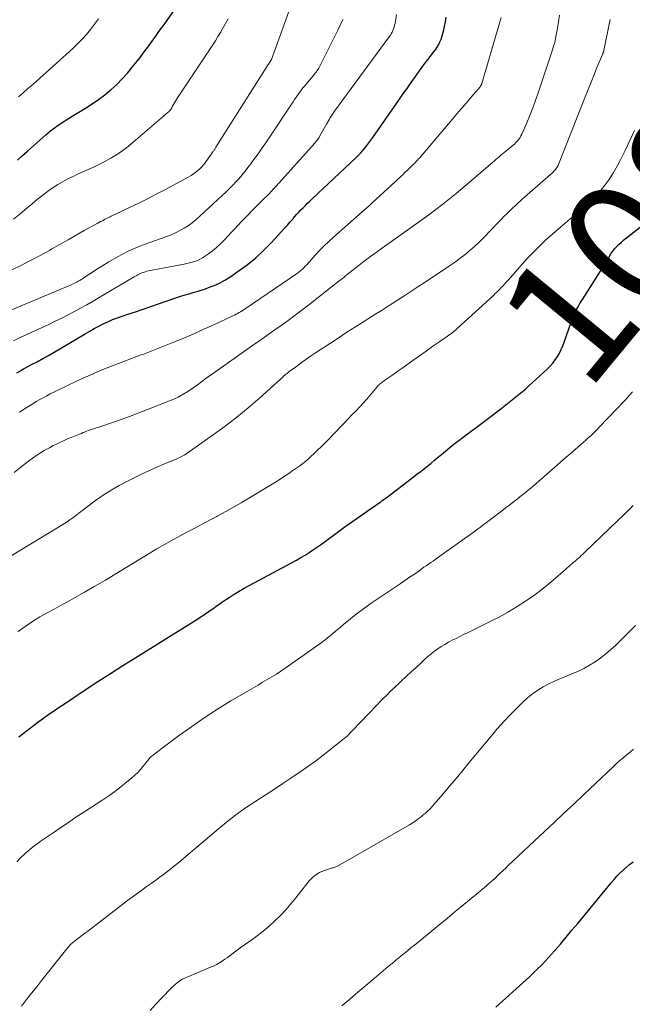
# Model space of a CAD drawing. Units: feet. Extents: x 1940000 to 1945042, y 560000 to 565009.
# Drawn here: x 1940995 to 1941092, y 561076 to 561232 of the extents above; entities that cross this region are included whole.
import ezdxf
from ezdxf.enums import TextEntityAlignment as Align

# ---------------------------------------------------------------- set-up
doc = ezdxf.new("R2010")
doc.units = ezdxf.units.FT
doc.header["$LTSCALE"] = 100
doc.header["$MEASUREMENT"] = 0
for name, color, linetype, lineweight in [('CONTOUR INDEX', 32, 'Continuous', 25), ('CONTOUR INDEX LABEL', 7, 'Continuous', 15), ('CONTOUR INTERMEDIATE', 40, 'Continuous', 15)]:
    doc.layers.add(name, color=color, linetype=linetype, lineweight=lineweight)
doc.styles.add('slant', font='romans.shx', dxfattribs={"oblique": 14.999978})

msp = doc.modelspace()

# ---------------------------------------------------------------- linework, layer by layer
at = {"layer": 'CONTOUR INDEX', "flags": 128}
for points, elevation in [([(1940995.11, 561210.08), (1940995.93, 561210.81), (1940996.76, 561211.55), (1940999.59, 561214.09), (1940999.98, 561214.43), (1941000.38, 561214.76), (1941000.79, 561215.07), (1941001.2, 561215.37), (1941001.49, 561215.58), (1941002.06, 561215.97), (1941002.64, 561216.35), (1941003.22, 561216.72), (1941003.81, 561217.09), (1941005.89, 561218.33), (1941006.94, 561219), (1941007.97, 561219.71), (1941008.96, 561220.46), (1941009.92, 561221.26), (1941010.84, 561222.1), (1941011.72, 561222.98), (1941012.55, 561223.9), (1941013.35, 561224.86), (1941014.53, 561226.37), (1941015.05, 561227.04), (1941015.56, 561227.71), (1941016.06, 561228.39), (1941016.56, 561229.08), (1941017.04, 561229.76), (1941017.53, 561230.45), (1941018.03, 561231.14), (1941018.52, 561231.82), (1941020.94, 561235.21)], 1040), ([(1940995.04, 561176.43), (1940995.49, 561176.7), (1940995.95, 561176.97), (1940996.41, 561177.22), (1940996.88, 561177.47), (1940997.35, 561177.72), (1940998.24, 561178.18), (1940999.14, 561178.66), (1941000.05, 561179.16), (1941000.94, 561179.67), (1941001.83, 561180.19), (1941005.86, 561182.6), (1941006.56, 561183.01), (1941007.27, 561183.41), (1941007.99, 561183.8), (1941008.71, 561184.17), (1941009.45, 561184.51), (1941010.19, 561184.84), (1941010.95, 561185.13), (1941011.72, 561185.4), (1941012.61, 561185.69), (1941013.83, 561186.1), (1941015.04, 561186.5), (1941016.26, 561186.92), (1941017.47, 561187.34), (1941019.74, 561188.14), (1941020.37, 561188.36), (1941021.01, 561188.57), (1941021.65, 561188.76), (1941022.3, 561188.95), (1941022.95, 561189.13), (1941023.59, 561189.32), (1941024.23, 561189.52), (1941024.87, 561189.73), (1941025.39, 561189.91), (1941026.28, 561190.24), (1941027.13, 561190.63), (1941027.96, 561191.08), (1941028.76, 561191.58), (1941030.08, 561192.5), (1941031.49, 561193.53), (1941032.84, 561194.63), (1941034.12, 561195.82), (1941035.34, 561197.06), (1941036.94, 561198.8), (1941037.4, 561199.3), (1941037.86, 561199.81), (1941038.31, 561200.32), (1941038.75, 561200.83), (1941038.99, 561201.1), (1941039.32, 561201.48), (1941039.66, 561201.85), (1941040, 561202.21), (1941040.36, 561202.56), (1941040.71, 561202.91), (1941041.07, 561203.26), (1941041.43, 561203.61), (1941041.8, 561203.95), (1941048.7, 561210.49), (1941049.08, 561210.86), (1941049.44, 561211.23), (1941049.79, 561211.62), (1941050.13, 561212.01), (1941050.46, 561212.41), (1941050.78, 561212.82), (1941051.09, 561213.24), (1941051.4, 561213.67), (1941055.5, 561219.59), (1941056.15, 561220.53), (1941056.81, 561221.47), (1941057.47, 561222.41), (1941058.14, 561223.35), (1941058.88, 561224.4), (1941059.18, 561224.81), (1941059.48, 561225.22), (1941059.79, 561225.62), (1941060.1, 561226.02), (1941060.14, 561226.06), (1941060.44, 561226.44), (1941060.73, 561226.82), (1941061.02, 561227.2), (1941061.31, 561227.58), (1941061.58, 561227.98), (1941061.82, 561228.39), (1941062.01, 561228.82), (1941062.19, 561229.27), (1941062.36, 561229.79), (1941062.57, 561230.52), (1941062.75, 561231.25), (1941062.88, 561231.99), (1941062.98, 561232.74)], 1060), ([(1940995.35, 561118.75), (1940996.5, 561119.65), (1940997.88, 561120.72), (1940998.37, 561121.1), (1940998.87, 561121.47), (1940999.37, 561121.83), (1940999.88, 561122.19), (1941000.4, 561122.55), (1941000.65, 561122.72), (1941000.9, 561122.89), (1941001.15, 561123.06), (1941001.41, 561123.24), (1941001.66, 561123.41), (1941001.91, 561123.57), (1941002.16, 561123.74), (1941002.41, 561123.91), (1941005.86, 561126.2), (1941007.84, 561127.51), (1941009.83, 561128.8), (1941011.83, 561130.07), (1941013.84, 561131.34), (1941021.99, 561136.39), (1941022.68, 561136.83), (1941023.36, 561137.26), (1941024.04, 561137.71), (1941024.72, 561138.15), (1941025.55, 561138.7), (1941025.81, 561138.88), (1941026.07, 561139.06), (1941026.33, 561139.25), (1941026.58, 561139.44), (1941026.84, 561139.63), (1941027.1, 561139.82), (1941027.36, 561140), (1941027.62, 561140.18), (1941028.64, 561140.85), (1941029.42, 561141.34), (1941030.21, 561141.83), (1941031.02, 561142.29), (1941031.83, 561142.74), (1941038.64, 561146.39), (1941039.32, 561146.77), (1941040, 561147.16), (1941040.67, 561147.56), (1941041.33, 561147.98), (1941041.98, 561148.41), (1941042.62, 561148.84), (1941043.26, 561149.29), (1941043.89, 561149.75), (1941045.76, 561151.14), (1941046.81, 561151.9), (1941047.85, 561152.65), (1941048.91, 561153.4), (1941049.97, 561154.14), (1941051.57, 561155.24), (1941051.83, 561155.42), (1941052.1, 561155.6), (1941052.36, 561155.79), (1941052.63, 561155.98), (1941052.89, 561156.17), (1941053.15, 561156.36), (1941053.41, 561156.55), (1941053.66, 561156.74), (1941057.37, 561159.58), (1941057.77, 561159.88), (1941058.17, 561160.19), (1941058.57, 561160.5), (1941058.97, 561160.8), (1941059.37, 561161.11), (1941059.77, 561161.42), (1941060.16, 561161.74), (1941060.55, 561162.06), (1941060.68, 561162.18), (1941061.14, 561162.56), (1941061.59, 561162.94), (1941062.05, 561163.32), (1941062.5, 561163.7), (1941062.93, 561164.07), (1941063.61, 561164.63), (1941064.29, 561165.18), (1941064.99, 561165.72), (1941065.68, 561166.25), (1941069.02, 561168.73), (1941069.69, 561169.22), (1941070.35, 561169.72), (1941071.01, 561170.22), (1941071.67, 561170.73), (1941071.92, 561170.92), (1941072.46, 561171.33), (1941072.99, 561171.75), (1941073.52, 561172.17), (1941074.05, 561172.59), (1941074.57, 561173.01), (1941075.08, 561173.45), (1941075.59, 561173.89), (1941076.09, 561174.35), (1941078.99, 561177.02), (1941079.45, 561177.47), (1941079.87, 561177.95), (1941080.25, 561178.45), (1941080.61, 561178.98), (1941080.93, 561179.54), (1941081.22, 561180.11), (1941081.47, 561180.69), (1941081.7, 561181.29), (1941083.1, 561185.33), (1941083.24, 561185.69), (1941083.4, 561186.05), (1941083.58, 561186.39), (1941083.77, 561186.73), (1941083.98, 561187.06), (1941084.18, 561187.39), (1941084.39, 561187.72), (1941084.6, 561188.05), (1941087.79, 561193.09), (1941088.06, 561193.52), (1941088.32, 561193.95), (1941088.57, 561194.38), (1941088.82, 561194.81), (1941089.07, 561195.24), (1941089.35, 561195.65), (1941089.67, 561196.04), (1941090, 561196.41), (1941090.01, 561196.42), (1941090.38, 561196.78), (1941090.75, 561197.13), (1941091.14, 561197.46), (1941091.53, 561197.79), (1941099.15, 561203.78)], 1080), ([(1941070.86, 561075.96), (1941076.18, 561080.77), (1941077.22, 561081.75), (1941078.23, 561082.75), (1941079.2, 561083.79), (1941080.15, 561084.85), (1941081.08, 561085.94), (1941082, 561087.02), (1941082.92, 561088.12), (1941083.83, 561089.22), (1941089.14, 561095.64), (1941089.58, 561096.16), (1941090.04, 561096.67), (1941090.52, 561097.16), (1941091.02, 561097.64), (1941091.53, 561098.1), (1941092.05, 561098.55), (1941092.59, 561098.97)], 1100)]:
    msp.add_lwpolyline(points, dxfattribs=dict(at, elevation=elevation))
at = {"layer": 'CONTOUR INTERMEDIATE', "flags": 128}
for points, elevation in [([(1940994.15, 561192.69), (1940995.68, 561193.42), (1940997.2, 561194.18), (1940998.7, 561194.98), (1941000.18, 561195.8), (1941000.57, 561196.03), (1941001.85, 561196.76), (1941003.13, 561197.49), (1941004.42, 561198.21), (1941005.71, 561198.93), (1941007.74, 561200.06), (1941008.02, 561200.21), (1941008.29, 561200.36), (1941008.57, 561200.51), (1941008.85, 561200.66), (1941009.03, 561200.75), (1941009.22, 561200.85), (1941009.41, 561200.95), (1941009.6, 561201.04), (1941009.79, 561201.14), (1941009.98, 561201.24), (1941010.17, 561201.33), (1941010.36, 561201.42), (1941010.55, 561201.51), (1941012.96, 561202.64), (1941014.35, 561203.31), (1941015.73, 561203.99), (1941017.1, 561204.7), (1941018.46, 561205.42), (1941022.28, 561207.48), (1941022.65, 561207.69), (1941023.02, 561207.92), (1941023.36, 561208.17), (1941023.7, 561208.44), (1941024.01, 561208.72), (1941024.32, 561209.03), (1941024.59, 561209.35), (1941024.85, 561209.69), (1941026.07, 561211.42), (1941026.13, 561211.51), (1941026.19, 561211.59), (1941026.25, 561211.68), (1941026.31, 561211.77), (1941026.36, 561211.86), (1941026.42, 561211.96), (1941026.48, 561212.05), (1941026.53, 561212.14), (1941034.65, 561224.98), (1941034.73, 561225.11), (1941034.81, 561225.23), (1941034.9, 561225.36), (1941034.98, 561225.48), (1941035.08, 561225.62), (1941035.11, 561225.67), (1941035.15, 561225.73), (1941035.18, 561225.78), (1941035.21, 561225.83), (1941035.24, 561225.89), (1941035.27, 561225.94), (1941035.29, 561226), (1941035.32, 561226.05), (1941038.07, 561233.62)], 1048), ([(1940993.58, 561147.12), (1941002.56, 561152.56), (1941003, 561152.84), (1941003.44, 561153.13), (1941003.87, 561153.44), (1941004.29, 561153.75), (1941004.51, 561153.92), (1941004.81, 561154.16), (1941005.12, 561154.4), (1941005.42, 561154.63), (1941005.73, 561154.86), (1941007.5, 561156.18), (1941008.71, 561157.04), (1941009.96, 561157.85), (1941011.24, 561158.59), (1941012.56, 561159.28), (1941013.7, 561159.84), (1941014.86, 561160.4), (1941016.03, 561160.94), (1941017.21, 561161.47), (1941018.4, 561161.98), (1941020.35, 561162.8), (1941020.56, 561162.9), (1941020.78, 561162.99), (1941020.99, 561163.1), (1941021.2, 561163.21), (1941021.41, 561163.32), (1941021.61, 561163.44), (1941021.81, 561163.57), (1941022.01, 561163.7), (1941026.12, 561166.58), (1941028, 561167.96), (1941029.86, 561169.38), (1941031.65, 561170.86), (1941033.42, 561172.39), (1941036.77, 561175.4), (1941036.83, 561175.46), (1941036.89, 561175.52), (1941036.95, 561175.58), (1941037.01, 561175.64), (1941037.08, 561175.69), (1941037.14, 561175.75), (1941037.2, 561175.81), (1941037.26, 561175.87), (1941037.46, 561176.05), (1941037.63, 561176.19), (1941037.8, 561176.33), (1941037.97, 561176.47), (1941038.14, 561176.6), (1941039.28, 561177.44), (1941040.03, 561177.99), (1941040.78, 561178.53), (1941041.54, 561179.05), (1941042.31, 561179.57), (1941044.52, 561181.02), (1941045.9, 561181.93), (1941047.29, 561182.83), (1941048.67, 561183.72), (1941050.07, 561184.6), (1941050.57, 561184.92), (1941051.71, 561185.64), (1941052.86, 561186.36), (1941054, 561187.09), (1941055.14, 561187.81), (1941056.28, 561188.54), (1941057.42, 561189.28), (1941058.54, 561190.02), (1941059.67, 561190.77), (1941063.67, 561193.46), (1941064.46, 561194.01), (1941065.24, 561194.58), (1941066, 561195.17), (1941066.74, 561195.78), (1941067.47, 561196.42), (1941068.18, 561197.07), (1941068.86, 561197.75), (1941069.54, 561198.44), (1941069.57, 561198.47), (1941070.25, 561199.18), (1941070.93, 561199.9), (1941071.62, 561200.6), (1941072.31, 561201.31), (1941072.52, 561201.51), (1941073.33, 561202.31), (1941074.14, 561203.09), (1941074.98, 561203.86), (1941075.82, 561204.61), (1941079.94, 561208.21), (1941080.07, 561208.34), (1941080.2, 561208.47), (1941080.32, 561208.61), (1941080.43, 561208.76), (1941080.54, 561208.91), (1941080.63, 561209.07), (1941080.71, 561209.23), (1941080.79, 561209.4), (1941085.01, 561220.15), (1941085.47, 561221.31), (1941085.94, 561222.46), (1941086.41, 561223.61), (1941086.88, 561224.76), (1941087.79, 561226.93), (1941087.81, 561226.99), (1941087.84, 561227.05), (1941087.86, 561227.12), (1941087.88, 561227.18), (1941087.9, 561227.24), (1941087.92, 561227.31), (1941087.94, 561227.37), (1941087.95, 561227.44), (1941088.35, 561229.33), (1941088.56, 561230.34), (1941088.78, 561231.35), (1941088.99, 561232.35)], 1072), ([(1940994.07, 561186.32), (1941003.61, 561190.36), (1941003.84, 561190.46), (1941004.07, 561190.57), (1941004.3, 561190.68), (1941004.53, 561190.79), (1941004.75, 561190.91), (1941004.98, 561191.03), (1941005.19, 561191.17), (1941005.41, 561191.31), (1941005.78, 561191.56), (1941006.18, 561191.83), (1941006.58, 561192.1), (1941006.98, 561192.36), (1941007.39, 561192.61), (1941009.57, 561193.98), (1941011.09, 561194.86), (1941012.65, 561195.67), (1941014.26, 561196.37), (1941015.9, 561197.01), (1941018.01, 561197.74), (1941018.74, 561198), (1941019.45, 561198.29), (1941020.16, 561198.6), (1941020.85, 561198.93), (1941021.52, 561199.3), (1941022.17, 561199.71), (1941022.78, 561200.17), (1941023.37, 561200.66), (1941028.15, 561205.08), (1941028.69, 561205.59), (1941029.21, 561206.12), (1941029.71, 561206.66), (1941030.2, 561207.21), (1941030.68, 561207.78), (1941031.15, 561208.36), (1941031.6, 561208.94), (1941032.05, 561209.53), (1941032.53, 561210.19), (1941033.21, 561211.12), (1941033.88, 561212.05), (1941034.53, 561213), (1941035.17, 561213.95), (1941038.5, 561218.95), (1941038.75, 561219.33), (1941039.01, 561219.71), (1941039.26, 561220.08), (1941039.52, 561220.45), (1941039.78, 561220.82), (1941040.05, 561221.19), (1941040.33, 561221.54), (1941040.62, 561221.89), (1941042.17, 561223.74), (1941042.26, 561223.86), (1941042.36, 561223.98), (1941042.45, 561224.1), (1941042.54, 561224.22), (1941042.62, 561224.33), (1941042.74, 561224.51), (1941042.86, 561224.69), (1941042.96, 561224.88), (1941043.06, 561225.07), (1941045.84, 561230.7), (1941046.63, 561232.39)], 1052), ([(1940994.47, 561200.75), (1940995.53, 561201.61), (1940996.59, 561202.49), (1940997.38, 561203.14), (1940998.04, 561203.69), (1940998.71, 561204.23), (1940999.4, 561204.75), (1941000.09, 561205.27), (1941000.79, 561205.76), (1941001.51, 561206.23), (1941002.25, 561206.66), (1941003.01, 561207.07), (1941003.11, 561207.12), (1941003.93, 561207.52), (1941004.76, 561207.92), (1941005.6, 561208.3), (1941006.44, 561208.66), (1941006.5, 561208.69), (1941007.37, 561209.08), (1941008.22, 561209.49), (1941009.06, 561209.93), (1941009.89, 561210.4), (1941010.06, 561210.5), (1941010.94, 561211.06), (1941011.81, 561211.65), (1941012.64, 561212.28), (1941013.45, 561212.94), (1941019.01, 561217.7), (1941019.12, 561217.8), (1941019.21, 561217.9), (1941019.3, 561218.01), (1941019.39, 561218.13), (1941019.47, 561218.25), (1941019.54, 561218.38), (1941019.61, 561218.5), (1941019.68, 561218.63), (1941019.83, 561218.92), (1941019.98, 561219.19), (1941020.13, 561219.45), (1941020.29, 561219.71), (1941020.45, 561219.97), (1941024.35, 561225.81), (1941024.77, 561226.45), (1941025.2, 561227.09), (1941025.62, 561227.73), (1941026.04, 561228.37), (1941026.46, 561229.02), (1941026.87, 561229.67), (1941027.26, 561230.33), (1941027.64, 561230.99), (1941028.49, 561232.5)], 1044), ([(1940994.48, 561181.49), (1940995.68, 561182.06), (1941000.08, 561184.09), (1941001.11, 561184.58), (1941002.13, 561185.07), (1941003.13, 561185.59), (1941004.14, 561186.11), (1941005.13, 561186.65), (1941006.12, 561187.2), (1941007.11, 561187.76), (1941008.08, 561188.34), (1941013.62, 561191.63), (1941013.81, 561191.74), (1941014, 561191.85), (1941014.2, 561191.95), (1941014.4, 561192.05), (1941014.6, 561192.15), (1941014.8, 561192.24), (1941015.01, 561192.31), (1941015.22, 561192.38), (1941015.34, 561192.41), (1941015.61, 561192.49), (1941015.89, 561192.56), (1941016.16, 561192.62), (1941016.44, 561192.68), (1941021.53, 561193.64), (1941021.96, 561193.73), (1941022.38, 561193.83), (1941022.8, 561193.95), (1941023.22, 561194.07), (1941023.62, 561194.23), (1941024.02, 561194.4), (1941024.4, 561194.61), (1941024.76, 561194.84), (1941025.37, 561195.26), (1941026.02, 561195.74), (1941026.64, 561196.24), (1941027.23, 561196.78), (1941027.8, 561197.35), (1941027.91, 561197.48), (1941028.44, 561198.05), (1941028.97, 561198.62), (1941029.5, 561199.19), (1941030.03, 561199.76), (1941030.56, 561200.33), (1941031.1, 561200.89), (1941031.64, 561201.45), (1941032.19, 561202), (1941034.36, 561204.17), (1941034.59, 561204.39), (1941034.81, 561204.62), (1941035.02, 561204.84), (1941035.24, 561205.07), (1941035.46, 561205.3), (1941035.67, 561205.54), (1941035.88, 561205.77), (1941036.09, 561206), (1941042.15, 561212.75), (1941042.27, 561212.87), (1941042.38, 561213.01), (1941042.48, 561213.14), (1941042.59, 561213.28), (1941042.68, 561213.42), (1941042.78, 561213.56), (1941042.87, 561213.71), (1941042.95, 561213.86), (1941043.21, 561214.31), (1941043.42, 561214.69), (1941043.63, 561215.07), (1941043.84, 561215.44), (1941044.06, 561215.82), (1941044.51, 561216.59), (1941044.6, 561216.75), (1941044.7, 561216.91), (1941044.8, 561217.07), (1941044.9, 561217.22), (1941045.01, 561217.38), (1941045.12, 561217.53), (1941045.23, 561217.68), (1941045.34, 561217.83), (1941053.99, 561229.63), (1941054.16, 561229.87), (1941054.31, 561230.12), (1941054.45, 561230.38), (1941054.57, 561230.64), (1941054.68, 561230.91), (1941054.77, 561231.19), (1941054.84, 561231.47), (1941054.9, 561231.75), (1941055.12, 561233.17)], 1056), ([(1940994.58, 561160.64), (1940995.9, 561161.66), (1940997.1, 561162.58), (1940997.84, 561163.12), (1940998.59, 561163.63), (1940999.37, 561164.1), (1941000.17, 561164.55), (1941000.8, 561164.88), (1941001.3, 561165.14), (1941001.81, 561165.38), (1941002.32, 561165.61), (1941002.84, 561165.84), (1941003.33, 561166.04), (1941003.6, 561166.15), (1941003.88, 561166.27), (1941004.15, 561166.38), (1941004.42, 561166.5), (1941004.69, 561166.61), (1941004.96, 561166.72), (1941005.24, 561166.83), (1941005.51, 561166.94), (1941005.53, 561166.95), (1941005.82, 561167.06), (1941006.11, 561167.16), (1941006.39, 561167.26), (1941006.68, 561167.36), (1941008.82, 561168.07), (1941010.18, 561168.53), (1941011.53, 561169.01), (1941012.88, 561169.5), (1941014.21, 561170.01), (1941019.19, 561171.96), (1941019.88, 561172.25), (1941020.55, 561172.57), (1941021.2, 561172.93), (1941021.84, 561173.31), (1941022.55, 561173.78), (1941022.95, 561174.04), (1941023.33, 561174.31), (1941023.72, 561174.59), (1941024.09, 561174.88), (1941024.47, 561175.17), (1941024.85, 561175.45), (1941025.23, 561175.73), (1941025.61, 561176), (1941032.35, 561180.73), (1941033.48, 561181.52), (1941034.6, 561182.31), (1941035.73, 561183.11), (1941036.85, 561183.9), (1941037.96, 561184.71), (1941039.07, 561185.53), (1941040.17, 561186.36), (1941041.26, 561187.2), (1941046.08, 561190.96), (1941046.33, 561191.16), (1941046.58, 561191.36), (1941046.83, 561191.56), (1941047.07, 561191.77), (1941047.31, 561191.97), (1941047.56, 561192.17), (1941047.81, 561192.37), (1941048.06, 561192.57), (1941049.21, 561193.46), (1941050.03, 561194.09), (1941050.87, 561194.72), (1941051.71, 561195.33), (1941052.56, 561195.94), (1941058.05, 561199.84), (1941060.27, 561201.46), (1941062.46, 561203.12), (1941064.6, 561204.84), (1941066.71, 561206.6), (1941070.36, 561209.74), (1941070.62, 561209.96), (1941070.88, 561210.19), (1941071.14, 561210.41), (1941071.39, 561210.64), (1941071.65, 561210.87), (1941071.91, 561211.09), (1941072.17, 561211.31), (1941072.44, 561211.53), (1941073.59, 561212.47), (1941073.8, 561212.65), (1941074, 561212.84), (1941074.2, 561213.05), (1941074.38, 561213.26), (1941074.55, 561213.48), (1941074.7, 561213.71), (1941074.84, 561213.96), (1941074.96, 561214.21), (1941075.75, 561216.02), (1941076.24, 561217.18), (1941076.71, 561218.36), (1941077.15, 561219.55), (1941077.56, 561220.74), (1941079.84, 561227.56), (1941080.02, 561228.15), (1941080.19, 561228.74), (1941080.32, 561229.35), (1941080.44, 561229.95), (1941080.61, 561230.99), (1941080.77, 561232.02), (1941080.93, 561233.05)], 1068), ([(1940995.27, 561220.15), (1940996.04, 561220.78), (1940996.79, 561221.43), (1940997.54, 561222.09), (1941003.87, 561227.8), (1941004.62, 561228.52), (1941005.35, 561229.25), (1941006.04, 561230.02), (1941006.71, 561230.81), (1941007.34, 561231.63), (1941007.95, 561232.47)], 1036), ([(1940995.43, 561170.17), (1940996.49, 561170.86), (1940997.02, 561171.2), (1940997.56, 561171.53), (1940998.1, 561171.86), (1940998.65, 561172.17), (1940999.2, 561172.48), (1940999.75, 561172.78), (1941000.31, 561173.07), (1941000.87, 561173.36), (1941003.27, 561174.53), (1941005.04, 561175.36), (1941006.83, 561176.17), (1941008.64, 561176.92), (1941010.46, 561177.65), (1941013.89, 561178.96), (1941014.15, 561179.05), (1941014.42, 561179.15), (1941014.69, 561179.24), (1941014.96, 561179.33), (1941015.23, 561179.43), (1941015.49, 561179.52), (1941015.76, 561179.62), (1941016.02, 561179.72), (1941019.48, 561181.11), (1941021.21, 561181.82), (1941022.93, 561182.55), (1941024.64, 561183.31), (1941026.34, 561184.09), (1941029.23, 561185.44), (1941029.48, 561185.56), (1941029.73, 561185.69), (1941029.97, 561185.82), (1941030.22, 561185.96), (1941030.46, 561186.1), (1941030.7, 561186.24), (1941030.93, 561186.39), (1941031.16, 561186.55), (1941039.45, 561192.21), (1941039.72, 561192.41), (1941039.98, 561192.61), (1941040.23, 561192.83), (1941040.47, 561193.06), (1941040.7, 561193.29), (1941040.93, 561193.53), (1941041.15, 561193.78), (1941041.38, 561194.02), (1941042.28, 561195.04), (1941042.97, 561195.79), (1941043.67, 561196.52), (1941044.41, 561197.22), (1941045.15, 561197.91), (1941049.69, 561201.91), (1941050.85, 561202.94), (1941051.99, 561203.97), (1941053.13, 561205.02), (1941054.27, 561206.06), (1941055.84, 561207.53), (1941056.18, 561207.85), (1941056.53, 561208.18), (1941056.87, 561208.5), (1941057.21, 561208.83), (1941057.59, 561209.2), (1941057.74, 561209.35), (1941057.88, 561209.49), (1941058.03, 561209.64), (1941058.17, 561209.78), (1941058.31, 561209.93), (1941058.45, 561210.08), (1941058.59, 561210.23), (1941058.72, 561210.38), (1941063.94, 561216.53), (1941064.69, 561217.41), (1941065.45, 561218.3), (1941066.2, 561219.19), (1941066.96, 561220.07), (1941068.37, 561221.73), (1941068.42, 561221.79), (1941068.47, 561221.85), (1941068.51, 561221.91), (1941068.54, 561221.98), (1941068.58, 561222.05), (1941068.61, 561222.12), (1941068.64, 561222.19), (1941068.66, 561222.26), (1941071.72, 561232.68)], 1064), ([(1940995.21, 561135.42), (1940996.35, 561136.24), (1940997.5, 561137.02), (1940998.69, 561137.75), (1940999.91, 561138.44), (1941000.93, 561139), (1941001.65, 561139.39), (1941002.36, 561139.78), (1941003.07, 561140.17), (1941003.78, 561140.57), (1941005.72, 561141.67), (1941007.38, 561142.62), (1941009.05, 561143.59), (1941010.7, 561144.57), (1941012.34, 561145.57), (1941014.76, 561147.06), (1941015.58, 561147.56), (1941016.39, 561148.05), (1941017.21, 561148.53), (1941018.04, 561149.02), (1941018.86, 561149.49), (1941019.7, 561149.96), (1941020.53, 561150.41), (1941021.37, 561150.86), (1941022.03, 561151.21), (1941023.2, 561151.82), (1941024.37, 561152.44), (1941025.54, 561153.06), (1941026.71, 561153.68), (1941026.86, 561153.77), (1941028.1, 561154.44), (1941029.33, 561155.13), (1941030.55, 561155.84), (1941031.75, 561156.56), (1941035.96, 561159.12), (1941036.54, 561159.48), (1941037.11, 561159.85), (1941037.69, 561160.22), (1941038.26, 561160.59), (1941038.42, 561160.71), (1941038.9, 561161.03), (1941039.38, 561161.37), (1941039.85, 561161.71), (1941040.31, 561162.06), (1941040.77, 561162.42), (1941041.21, 561162.8), (1941041.64, 561163.19), (1941042.06, 561163.59), (1941043.84, 561165.35), (1941044.46, 561165.97), (1941045.08, 561166.59), (1941045.68, 561167.22), (1941046.28, 561167.86), (1941046.31, 561167.89), (1941046.9, 561168.51), (1941047.49, 561169.13), (1941048.09, 561169.74), (1941048.69, 561170.35), (1941049.28, 561170.97), (1941049.86, 561171.59), (1941050.43, 561172.24), (1941050.98, 561172.89), (1941051.84, 561173.95), (1941051.96, 561174.09), (1941052.08, 561174.22), (1941052.2, 561174.35), (1941052.33, 561174.48), (1941052.47, 561174.6), (1941052.6, 561174.72), (1941052.75, 561174.83), (1941052.89, 561174.94), (1941053.79, 561175.57), (1941054.38, 561175.99), (1941054.98, 561176.41), (1941055.57, 561176.84), (1941056.17, 561177.26), (1941057.72, 561178.37), (1941058.78, 561179.12), (1941059.85, 561179.87), (1941060.91, 561180.62), (1941061.98, 561181.37), (1941063.89, 561182.7), (1941064, 561182.78), (1941064.11, 561182.87), (1941064.22, 561182.95), (1941064.33, 561183.04), (1941064.44, 561183.13), (1941064.55, 561183.22), (1941064.65, 561183.31), (1941064.76, 561183.41), (1941070.48, 561188.67), (1941070.78, 561188.96), (1941071.08, 561189.25), (1941071.38, 561189.55), (1941071.66, 561189.85), (1941071.95, 561190.16), (1941072.23, 561190.47), (1941072.51, 561190.78), (1941072.79, 561191.1), (1941075.09, 561193.7), (1941075.79, 561194.47), (1941076.5, 561195.23), (1941077.24, 561195.97), (1941077.98, 561196.7), (1941078.74, 561197.42), (1941079.51, 561198.12), (1941080.3, 561198.81), (1941081.09, 561199.49), (1941083.33, 561201.38), (1941084.32, 561202.25), (1941085.29, 561203.13), (1941086.23, 561204.05), (1941087.15, 561205), (1941088.01, 561205.99), (1941088.81, 561207.02), (1941089.51, 561208.12), (1941090.15, 561209.26), (1941090.55, 561210.05), (1941091.33, 561211.63), (1941092.08, 561213.21), (1941092.81, 561214.81)], 1076), ([(1940995.02, 561098.97), (1940995.56, 561099.52), (1940996.46, 561100.37), (1940996.76, 561100.65), (1940997.07, 561100.92), (1940997.39, 561101.18), (1940997.72, 561101.44), (1940998.05, 561101.68), (1940998.38, 561101.93), (1940998.72, 561102.17), (1940999.06, 561102.4), (1941000.77, 561103.58), (1941001.98, 561104.4), (1941003.18, 561105.21), (1941004.39, 561106.02), (1941005.61, 561106.82), (1941008.63, 561108.79), (1941009.6, 561109.44), (1941010.56, 561110.12), (1941011.49, 561110.83), (1941012.41, 561111.56), (1941013.25, 561112.26), (1941013.72, 561112.67), (1941014.17, 561113.11), (1941014.59, 561113.57), (1941014.98, 561114.05), (1941015.48, 561114.7), (1941015.62, 561114.87), (1941015.76, 561115.04), (1941015.9, 561115.21), (1941016.05, 561115.37), (1941016.21, 561115.53), (1941016.37, 561115.68), (1941016.54, 561115.82), (1941016.71, 561115.96), (1941020.64, 561118.91), (1941022.66, 561120.37), (1941024.7, 561121.78), (1941026.79, 561123.13), (1941028.92, 561124.44), (1941031.74, 561126.11), (1941032.47, 561126.54), (1941033.21, 561126.97), (1941033.94, 561127.4), (1941034.67, 561127.82), (1941035.4, 561128.26), (1941036.12, 561128.7), (1941036.83, 561129.17), (1941037.53, 561129.65), (1941043, 561133.51), (1941043.42, 561133.81), (1941043.83, 561134.12), (1941044.23, 561134.44), (1941044.63, 561134.76), (1941045.02, 561135.09), (1941045.41, 561135.43), (1941045.81, 561135.76), (1941046.2, 561136.09), (1941046.81, 561136.61), (1941047.52, 561137.2), (1941048.23, 561137.77), (1941048.96, 561138.33), (1941049.69, 561138.88), (1941049.75, 561138.92), (1941050.51, 561139.47), (1941051.29, 561140.02), (1941052.07, 561140.56), (1941052.85, 561141.1), (1941055.7, 561143.02), (1941056.45, 561143.53), (1941057.21, 561144.04), (1941057.96, 561144.55), (1941058.71, 561145.07), (1941059.49, 561145.61), (1941059.85, 561145.86), (1941060.21, 561146.11), (1941060.57, 561146.36), (1941060.93, 561146.61), (1941061.28, 561146.86), (1941061.64, 561147.12), (1941062, 561147.37), (1941062.35, 561147.63), (1941067.49, 561151.31), (1941067.95, 561151.65), (1941068.42, 561151.99), (1941068.88, 561152.33), (1941069.34, 561152.67), (1941069.38, 561152.7), (1941069.82, 561153.03), (1941070.25, 561153.36), (1941070.69, 561153.69), (1941071.12, 561154.02), (1941071.56, 561154.35), (1941071.99, 561154.68), (1941072.42, 561155.02), (1941072.86, 561155.35), (1941073.81, 561156.08), (1941074.25, 561156.42), (1941074.68, 561156.77), (1941075.11, 561157.11), (1941075.54, 561157.46), (1941075.96, 561157.82), (1941076.39, 561158.17), (1941076.81, 561158.53), (1941077.23, 561158.89), (1941080.18, 561161.45), (1941081.1, 561162.25), (1941082.01, 561163.05), (1941082.93, 561163.85), (1941083.84, 561164.65), (1941085.09, 561165.74), (1941085.38, 561166), (1941085.66, 561166.25), (1941085.94, 561166.51), (1941086.21, 561166.77), (1941086.48, 561167.04), (1941086.75, 561167.3), (1941087.02, 561167.57), (1941087.28, 561167.85), (1941091.24, 561172), (1941091.42, 561172.2), (1941091.61, 561172.41), (1941091.79, 561172.61), (1941091.97, 561172.82), (1941092.03, 561172.89), (1941092.18, 561173.06), (1941092.33, 561173.24), (1941092.48, 561173.42)], 1084), ([(1940995.74, 561076.12), (1940996.55, 561077.14), (1940997.36, 561078.16), (1940998.17, 561079.19), (1940998.98, 561080.21), (1941003.14, 561085.44), (1941003.19, 561085.5), (1941003.24, 561085.57), (1941003.3, 561085.63), (1941003.36, 561085.69), (1941003.41, 561085.75), (1941003.48, 561085.81), (1941003.54, 561085.86), (1941003.6, 561085.92), (1941004.39, 561086.55), (1941004.85, 561086.92), (1941005.31, 561087.29), (1941005.77, 561087.65), (1941006.24, 561088.01), (1941011.8, 561092.26), (1941012.53, 561092.82), (1941013.27, 561093.37), (1941014.02, 561093.91), (1941014.77, 561094.45), (1941015.52, 561094.99), (1941016.27, 561095.53), (1941017.02, 561096.07), (1941017.76, 561096.62), (1941018.05, 561096.82), (1941018.92, 561097.48), (1941019.79, 561098.15), (1941020.65, 561098.85), (1941021.49, 561099.55), (1941026.95, 561104.19), (1941027.55, 561104.69), (1941028.15, 561105.19), (1941028.76, 561105.68), (1941029.38, 561106.16), (1941029.47, 561106.24), (1941030.05, 561106.67), (1941030.63, 561107.1), (1941031.22, 561107.51), (1941031.83, 561107.91), (1941034.49, 561109.64), (1941035.81, 561110.5), (1941037.12, 561111.36), (1941038.43, 561112.24), (1941039.74, 561113.12), (1941039.84, 561113.18), (1941041.08, 561114.05), (1941042.32, 561114.93), (1941043.53, 561115.85), (1941044.73, 561116.79), (1941046.65, 561118.33), (1941046.87, 561118.51), (1941047.09, 561118.7), (1941047.3, 561118.89), (1941047.51, 561119.09), (1941047.71, 561119.29), (1941047.91, 561119.49), (1941048.12, 561119.69), (1941048.31, 561119.9), (1941048.45, 561120.04), (1941048.71, 561120.31), (1941048.97, 561120.59), (1941049.24, 561120.87), (1941049.5, 561121.14), (1941050.63, 561122.34), (1941051.11, 561122.84), (1941051.59, 561123.34), (1941052.07, 561123.85), (1941052.56, 561124.35), (1941053.05, 561124.84), (1941053.54, 561125.33), (1941054.04, 561125.82), (1941054.54, 561126.3), (1941055.89, 561127.58), (1941056.67, 561128.32), (1941057.45, 561129.05), (1941058.23, 561129.77), (1941059.02, 561130.5), (1941059.62, 561131.05), (1941060.12, 561131.48), (1941060.62, 561131.9), (1941061.15, 561132.31), (1941061.68, 561132.7), (1941062.22, 561133.06), (1941062.78, 561133.41), (1941063.35, 561133.74), (1941063.93, 561134.05), (1941063.96, 561134.06), (1941064.56, 561134.36), (1941065.16, 561134.66), (1941065.77, 561134.95), (1941066.37, 561135.25), (1941070.09, 561137.06), (1941071.5, 561137.79), (1941072.89, 561138.55), (1941074.24, 561139.38), (1941075.57, 561140.24), (1941075.88, 561140.45), (1941077.02, 561141.26), (1941078.14, 561142.1), (1941079.23, 561142.98), (1941080.3, 561143.88), (1941081.94, 561145.33), (1941082.17, 561145.53), (1941082.41, 561145.74), (1941082.64, 561145.94), (1941082.88, 561146.14), (1941083.12, 561146.35), (1941083.35, 561146.55), (1941083.59, 561146.75), (1941083.82, 561146.96), (1941083.88, 561147.01), (1941084.14, 561147.24), (1941084.39, 561147.47), (1941084.65, 561147.71), (1941084.9, 561147.95), (1941090.24, 561153.07), (1941090.84, 561153.64), (1941091.43, 561154.22), (1941092.03, 561154.81), (1941092.63, 561155.39)], 1088), ([(1941016.16, 561075.43), (1941017.07, 561076.45), (1941018, 561077.45), (1941019.48, 561078.98), (1941019.69, 561079.19), (1941019.92, 561079.4), (1941020.15, 561079.6), (1941020.39, 561079.79), (1941020.66, 561080), (1941020.77, 561080.08), (1941020.88, 561080.16), (1941021, 561080.24), (1941021.11, 561080.31), (1941021.23, 561080.37), (1941021.35, 561080.44), (1941021.47, 561080.5), (1941021.6, 561080.55), (1941022.1, 561080.77), (1941022.47, 561080.93), (1941022.85, 561081.09), (1941023.22, 561081.25), (1941023.6, 561081.4), (1941025.8, 561082.31), (1941026.25, 561082.51), (1941026.68, 561082.73), (1941027.1, 561082.97), (1941027.51, 561083.23), (1941027.6, 561083.29), (1941027.96, 561083.54), (1941028.31, 561083.78), (1941028.66, 561084.04), (1941029.01, 561084.3), (1941029.35, 561084.57), (1941029.7, 561084.83), (1941030.05, 561085.08), (1941030.4, 561085.33), (1941032.09, 561086.51), (1941033.08, 561087.24), (1941034.04, 561087.99), (1941034.97, 561088.79), (1941035.88, 561089.62), (1941036.75, 561090.49), (1941037.59, 561091.38), (1941038.4, 561092.3), (1941039.18, 561093.25), (1941041.33, 561095.98), (1941041.82, 561096.49), (1941042.35, 561096.93), (1941042.95, 561097.27), (1941043.6, 561097.55), (1941044.69, 561097.9), (1941044.83, 561097.94), (1941044.97, 561097.99), (1941045.11, 561098.03), (1941045.25, 561098.07), (1941045.39, 561098.11), (1941045.53, 561098.17), (1941045.66, 561098.23), (1941045.79, 561098.3), (1941057.17, 561104.84), (1941057.46, 561105.01), (1941057.75, 561105.19), (1941058.03, 561105.38), (1941058.31, 561105.57), (1941058.59, 561105.76), (1941058.86, 561105.97), (1941059.13, 561106.18), (1941059.38, 561106.4), (1941059.65, 561106.63), (1941060.04, 561106.98), (1941060.41, 561107.33), (1941060.77, 561107.71), (1941061.11, 561108.09), (1941062.51, 561109.73), (1941063.54, 561110.95), (1941064.57, 561112.16), (1941065.59, 561113.39), (1941066.61, 561114.62), (1941070.42, 561119.25), (1941071.03, 561119.96), (1941071.65, 561120.66), (1941072.28, 561121.35), (1941072.93, 561122.02), (1941075.16, 561124.25), (1941075.9, 561124.94), (1941076.68, 561125.58), (1941077.5, 561126.15), (1941078.37, 561126.68), (1941079.26, 561127.15), (1941080.17, 561127.6), (1941081.09, 561128.01), (1941082.03, 561128.39), (1941082.89, 561128.72), (1941083.86, 561129.13), (1941084.8, 561129.58), (1941085.72, 561130.09), (1941086.61, 561130.65), (1941087.47, 561131.26), (1941088.3, 561131.9), (1941089.09, 561132.58), (1941089.86, 561133.3), (1941092.97, 561136.38)], 1092), ([(1941046.47, 561076.15), (1941047.75, 561077.23), (1941049.02, 561078.32), (1941050.3, 561079.4), (1941051.58, 561080.48), (1941053.84, 561082.38), (1941053.99, 561082.51), (1941054.14, 561082.64), (1941054.3, 561082.76), (1941054.45, 561082.89), (1941054.6, 561083.01), (1941054.75, 561083.14), (1941054.9, 561083.26), (1941055.05, 561083.39), (1941055.82, 561084.01), (1941056.36, 561084.45), (1941056.89, 561084.88), (1941057.43, 561085.32), (1941057.96, 561085.75), (1941059.4, 561086.92), (1941060.65, 561087.95), (1941061.9, 561088.97), (1941063.15, 561090), (1941064.39, 561091.03), (1941068.4, 561094.34), (1941068.73, 561094.62), (1941069.06, 561094.9), (1941069.39, 561095.18), (1941069.72, 561095.47), (1941070.04, 561095.76), (1941070.37, 561096.05), (1941070.69, 561096.34), (1941071, 561096.64), (1941071.2, 561096.81), (1941071.61, 561097.2), (1941072.02, 561097.59), (1941072.43, 561097.97), (1941072.84, 561098.36), (1941078.58, 561103.76), (1941080.11, 561105.21), (1941081.65, 561106.66), (1941083.19, 561108.11), (1941084.72, 561109.57), (1941089.48, 561114.08), (1941089.99, 561114.55), (1941090.51, 561115.01), (1941091.04, 561115.46), (1941091.58, 561115.9), (1941091.71, 561116.01), (1941092.18, 561116.4), (1941092.64, 561116.79)], 1096)]:
    msp.add_lwpolyline(points, dxfattribs=dict(at, elevation=elevation))

# ---------------------------------------------------------------- texts
at = {"layer": 'CONTOUR INDEX LABEL', "style": 'slant', "oblique": 15}
msp.add_text('1080', height=20, rotation=50.4678, dxfattribs=at).set_placement((1941096.8, 561202.73, 1080), align=Align.MIDDLE_CENTER)

doc.saveas('drawing.dxf')
